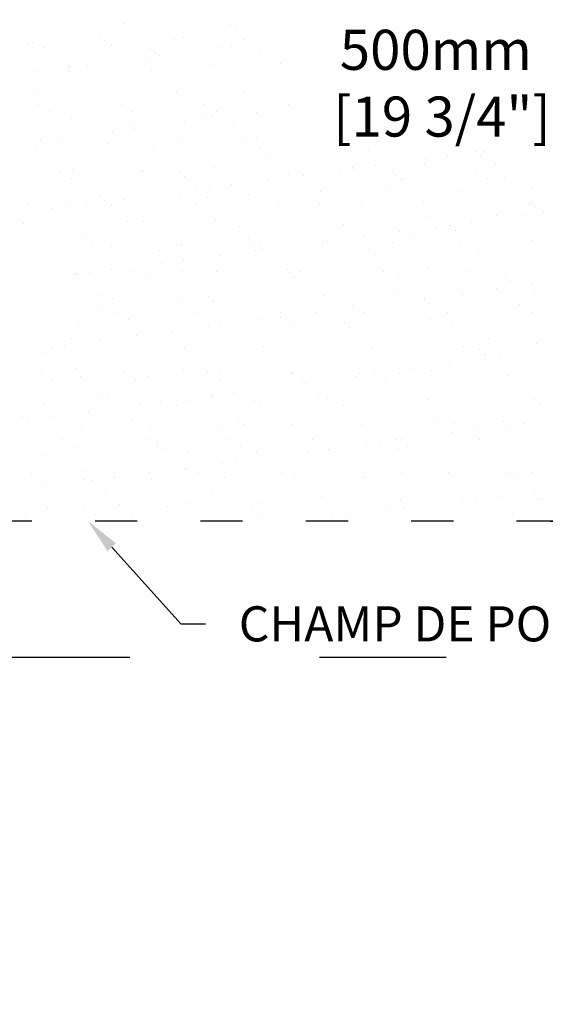
# Model space of a CAD drawing. Units: millimetres. Extents: x 45936 to 69613, y -16196 to -2991.
# Drawn here: x 64818 to 66314, y -9690 to -6887 of the extents above; entities that cross this region are included whole.
import ezdxf
from ezdxf import colors
from ezdxf.entities.mleader import LeaderData, LeaderLine
from ezdxf.math import Vec2, Vec3

# ---------------------------------------------------------------- set-up
doc = ezdxf.new("R2010")
doc.units = ezdxf.units.MM
doc.linetypes.add('ACAD_ISO03W100', pattern=[30, 12, -18])
for name, color, linetype in [('CHAMP', 92, 'Continuous'), ('COTE', 255, 'Continuous'), ('cote mm p', 255, 'Continuous'), ('TERRAIN FINI', 172, 'Continuous')]:
    doc.layers.add(name, color=color, linetype=linetype)
doc.styles.get("Standard").update_dxf_attribs({"font": 'times.ttf'})
doc.styles.add('texte daij 2020-01-14', font='txt')
doc.dimstyles.new('standard daij 2020-01-14', dxfattribs={"dimscale": 300, "dimtxt": 0.18, "dimasz": 0.18, "dimexe": 0.18, "dimexo": 0.0625, "dimgap": 0.09, "dimtad": 0, "dimtih": 1, "dimtoh": 1, "dimdec": 0, "dimzin": 0, "dimdsep": 46, "dimtxsty": 'texte daij 2020-01-14', "dimcen": 0.09, "dimadec": 0, "dimazin": 0, "dimtfac": 1, "dimtdec": 0, "dimtofl": 0, "dimtmove": 2, "dimatfit": 3, "dimfxl": 1, "dimtolj": 1, "dimtzin": 0, "dimarcsym": 0})

# ---------------------------------------------------------------- blocks, each defined once
blk = doc.blocks.new('*D41')
at = {"color": 0, "linetype": 'Continuous', "lineweight": -2, "transparency": 16777216}
for p, q in [((65752.6, -5671.9), (65752.6, -6805.7)), ((66252.6, -5671.9), (66252.6, -6805.7)), ((66138.6, -6751.7), (65866.6, -6751.7))]:
    blk.add_line(p, q, dxfattribs=at)
at = {"color": 0, "linetype": 'Continuous', "lineweight": 25, "transparency": 16777216}
for points in [[(65866.6, -6732.7), (65866.6, -6770.7), (65752.6, -6751.7)], [(66138.6, -6732.7), (66138.6, -6770.7), (66252.6, -6751.7)]]:
    blk.add_solid(points, dxfattribs=at)
at = {"layer": 'Defpoints', "color": 0, "linetype": 'Continuous', "lineweight": 25, "transparency": 16777216}
for p in [(65752.6, -5596.9), (66252.6, -5596.9), (65752.6, -6751.7)]:
    blk.add_point(p, dxfattribs=at)
at = {"color": 0, "linetype": 'Continuous', "lineweight": 25, "transparency": 16777216, "insert": (66002.6, -7067.8), "char_height": 114, "attachment_point": 5, "style": 'texte daij 2020-01-14'}
blk.add_mtext('\\A1;500mm\\P [19 3/4"]', dxfattribs=at)
blk = doc.blocks.new('*D68')
at = {"color": 0, "linetype": 'Continuous', "lineweight": -2, "transparency": 16777216}
for p, q in [((66327.6, -6814.7), (66772.1, -6814.7)), ((66718.1, -6928.7), (66718.1, -7347.3)), ((66718.1, -8200.7), (66718.1, -7765)), ((66327.6, -8314.7), (66772.1, -8314.7))]:
    blk.add_line(p, q, dxfattribs=at)
at = {"color": 0, "linetype": 'Continuous', "lineweight": 25, "transparency": 16777216}
for points in [[(66699.1, -6928.7), (66737.1, -6928.7), (66718.1, -6814.7)], [(66699.1, -8200.7), (66737.1, -8200.7), (66718.1, -8314.7)]]:
    blk.add_solid(points, dxfattribs=at)
at = {"layer": 'Defpoints', "color": 0, "linetype": 'Continuous', "lineweight": 25, "transparency": 16777216}
for p in [(66252.6, -6814.7), (66252.6, -8314.7), (66718.1, -8314.7)]:
    blk.add_point(p, dxfattribs=at)
at = {"color": 0, "linetype": 'Continuous', "lineweight": 25, "transparency": 16777216, "insert": (66718.1, -7556.2), "char_height": 114, "attachment_point": 5, "style": 'texte daij 2020-01-14'}
blk.add_mtext('\\A1;1500mm\\P [59"]', dxfattribs=at)
blk = doc.blocks.new('EGYRU')
at = {"color": 7, "linetype": 'Continuous', "lineweight": 25}
for p, q in [((55944.5, -7232.3), (55944.5, -7232.3)), ((56239.8, -7226.2), (56239.8, -7226.2)), ((56544.8, -7228.8), (56544.8, -7228.8)), ((56558.8, -7241.7), (56558.8, -7241.7)), ((55966.6, -7286.5), (55966.6, -7286.5)), ((55979, -7281.1), (55979, -7281.1)), ((56171.7, -7265.6), (56171.7, -7265.6)), ((56184.8, -7273.7), (56184.8, -7273.7)), ((56203.9, -7286.1), (56203.9, -7286.1)), ((56384.2, -7271.1), (56384.2, -7271.1)), ((56409, -7265.2), (56409, -7265.2)), ((56441.2, -7285.6), (56441.2, -7285.6)), ((56579.2, -7272.1), (56579.2, -7272.1)), ((56609.7, -7282), (56609.7, -7282)), ((56646.3, -7264.7), (56646.3, -7264.7)), ((56678.4, -7285.2), (56678.4, -7285.2)), ((56010.8, -7293.1), (56010.8, -7293.1)), ((56315.7, -7295.7), (56315.7, -7295.7)), ((56329.7, -7308.6), (56329.7, -7308.6)), ((56404.6, -7309), (56404.6, -7309)), ((56508.1, -7295.4), (56508.1, -7295.4)), ((56547.8, -7290.2), (56547.8, -7290.2)), ((56625.1, -7302.5), (56625.1, -7302.5)), ((56137.6, -7344.2), (56137.6, -7344.2)), ((56199.5, -7336), (56199.5, -7336)), ((56303, -7322.4), (56303, -7322.4)), ((56342.7, -7317.2), (56342.7, -7317.2)), ((56487.3, -7342.6), (56487.3, -7342.6)), ((56686.7, -7340), (56686.7, -7340)), ((55994.4, -7363), (55994.4, -7363)), ((56082.2, -7360.2), (56082.2, -7360.2)), ((56086.5, -7349.1), (56086.5, -7349.1)), ((56086.6, -7362.6), (56086.6, -7362.6)), ((56097.9, -7349.4), (56097.9, -7349.4)), ((56281.5, -7350), (56281.5, -7350)), ((56319.5, -7359.8), (56319.5, -7359.8)), ((56396, -7369.3), (56396, -7369.3)), ((56556.8, -7359.3), (56556.8, -7359.3)), ((56700.9, -7371.9), (56700.9, -7371.9)), ((56100.7, -7375.5), (56100.7, -7375.5)), ((55983.8, -7427.9), (55983.8, -7427.9)), ((56189.6, -7420.5), (56189.6, -7420.5)), ((56389, -7418), (56389, -7418)), ((56584, -7418.9), (56584, -7418.9)), ((55996, -7456.8), (55996, -7456.8)), ((56167, -7436.2), (56167, -7436.2)), ((56233.3, -7456.4), (56233.3, -7456.4)), ((56470.6, -7456), (56470.6, -7456)), ((56471.9, -7438.8), (56471.9, -7438.8)), ((56485.9, -7451.7), (56485.9, -7451.7)), ((56707.9, -7455.5), (56707.9, -7455.5)), ((56028.1, -7477.3), (56028.1, -7477.3)), ((56265.4, -7476.9), (56265.4, -7476.9)), ((56502.7, -7476.4), (56502.7, -7476.4)), ((56578.4, -7483.5), (56578.4, -7483.5)), ((56618, -7478.2), (56618, -7478.2)), ((56680, -7470.1), (56680, -7470.1)), ((56091.3, -7495.9), (56091.3, -7495.9)), ((56242.8, -7505.7), (56242.8, -7505.7)), ((56286.3, -7496.8), (56286.3, -7496.8)), ((56373.3, -7510.5), (56373.3, -7510.5)), ((56412.9, -7505.2), (56412.9, -7505.2)), ((56474.9, -7497.1), (56474.9, -7497.1)), ((56492.1, -7489.4), (56492.1, -7489.4)), ((56552.2, -7512.4), (56552.2, -7512.4)), ((56691.5, -7486.9), (56691.5, -7486.9)), ((56168.1, -7537.5), (56168.1, -7537.5)), ((56207.8, -7532.2), (56207.8, -7532.2)), ((56256.8, -7518.6), (56256.8, -7518.6)), ((56269.8, -7524.1), (56269.8, -7524.1)), ((55963, -7564.5), (55963, -7564.5)), ((56002.7, -7559.2), (56002.7, -7559.2)), ((56064.6, -7551.1), (56064.6, -7551.1)), ((56143.8, -7551), (56143.8, -7551)), ((56194.4, -7567.3), (56194.4, -7567.3)), ((56381.1, -7550.6), (56381.1, -7550.6)), ((56393.8, -7564.8), (56393.8, -7564.8)), ((56588.8, -7565.7), (56588.8, -7565.7)), ((56618.4, -7550.1), (56618.4, -7550.1)), ((55988.6, -7574.7), (55988.6, -7574.7)), ((56013.7, -7572.6), (56013.7, -7572.6)), ((56027.8, -7585.5), (56027.8, -7585.5)), ((56323.1, -7579.3), (56323.1, -7579.3)), ((56628.1, -7581.9), (56628.1, -7581.9)), ((56642.1, -7594.8), (56642.1, -7594.8)), ((56937.5, -7588.7), (56937.5, -7588.7)), ((57242.4, -7591.3), (57242.4, -7591.3)), ((57264, -7590.5), (57264, -7590.5)), ((57058.9, -7617.5), (57058.9, -7617.5)), ((57098.5, -7612.3), (57098.5, -7612.3)), ((57160.5, -7604.1), (57160.5, -7604.1)), ((57256.4, -7604.2), (57256.4, -7604.2)), ((57296.5, -7624.7), (57296.5, -7624.7)), ((56057.5, -7647.7), (56057.5, -7647.7)), ((56094.1, -7646.2), (56094.1, -7646.2)), ((56096.1, -7642.7), (56096.1, -7642.7)), ((56291.1, -7643.6), (56291.1, -7643.6)), ((56294.8, -7647.2), (56294.8, -7647.2)), ((56399, -7648.8), (56399, -7648.8)), ((56496.9, -7636.2), (56496.9, -7636.2)), ((56532.1, -7646.8), (56532.1, -7646.8)), ((56696.3, -7633.7), (56696.3, -7633.7)), ((56769.4, -7646.4), (56769.4, -7646.4)), ((56853.7, -7644.5), (56853.7, -7644.5)), ((56891.3, -7634.6), (56891.3, -7634.6)), ((56893.4, -7639.3), (56893.4, -7639.3)), ((56955.4, -7631.1), (56955.4, -7631.1)), ((57006.7, -7645.9), (57006.7, -7645.9)), ((57097.1, -7627.2), (57097.1, -7627.2)), ((57244, -7645.5), (57244, -7645.5)), ((56089.6, -7668.1), (56089.6, -7668.1)), ((56326.9, -7667.7), (56326.9, -7667.7)), ((56413, -7661.7), (56413, -7661.7)), ((56564.2, -7667.3), (56564.2, -7667.3)), ((56648.6, -7671.5), (56648.6, -7671.5)), ((56688.3, -7666.3), (56688.3, -7666.3)), ((56708.4, -7655.6), (56708.4, -7655.6)), ((56750.2, -7658.1), (56750.2, -7658.1)), ((56801.5, -7666.8), (56801.5, -7666.8)), ((57013.3, -7658.2), (57013.3, -7658.2)), ((57027.3, -7671), (57027.3, -7671)), ((57038.8, -7666.4), (57038.8, -7666.4)), ((57276.1, -7666), (57276.1, -7666)), ((57322.7, -7664.9), (57322.7, -7664.9)), ((56443.5, -7698.5), (56443.5, -7698.5)), ((56483.2, -7693.3), (56483.2, -7693.3)), ((56545.1, -7685.1), (56545.1, -7685.1)), ((56799.4, -7705.1), (56799.4, -7705.1)), ((56998.8, -7702.6), (56998.8, -7702.6)), ((57193.8, -7703.5), (57193.8, -7703.5)), ((57399.6, -7696.1), (57399.6, -7696.1)), ((55993.4, -7721.6), (55993.4, -7721.6)), ((56169.9, -7715.7), (56169.9, -7715.7)), ((56184, -7728.6), (56184, -7728.6)), ((56199.2, -7714.1), (56199.2, -7714.1)), ((56238.4, -7725.5), (56238.4, -7725.5)), ((56278.1, -7720.3), (56278.1, -7720.3)), ((56340, -7712.1), (56340, -7712.1)), ((56398.6, -7711.6), (56398.6, -7711.6)), ((56479.3, -7722.4), (56479.3, -7722.4)), ((56593.6, -7712.5), (56593.6, -7712.5)), ((56784.2, -7725.1), (56784.2, -7725.1)), ((57093.6, -7731.8), (57093.6, -7731.8)), ((57398.5, -7734.4), (57398.5, -7734.4)), ((55968, -7742.2), (55968, -7742.2)), ((56033.3, -7752.5), (56033.3, -7752.5)), ((56073, -7747.3), (56073, -7747.3)), ((56134.9, -7739.1), (56134.9, -7739.1)), ((56205.3, -7741.8), (56205.3, -7741.8)), ((56442.6, -7741.4), (56442.6, -7741.4)), ((56679.9, -7741), (56679.9, -7741)), ((56798.3, -7737.9), (56798.3, -7737.9)), ((56917.2, -7740.5), (56917.2, -7740.5)), ((57154.5, -7740.1), (57154.5, -7740.1)), ((57391.8, -7739.7), (57391.8, -7739.7)), ((57412.6, -7747.3), (57412.6, -7747.3)), ((57435.8, -7765.2), (57435.8, -7765.2)), ((56100.9, -7789.5), (56100.9, -7789.5)), ((56250.3, -7789.3), (56250.3, -7789.3)), ((56295.9, -7790.5), (56295.9, -7790.5)), ((56501.7, -7783), (56501.7, -7783)), ((56555.2, -7791.9), (56555.2, -7791.9)), ((56701.1, -7780.5), (56701.1, -7780.5)), ((56896.1, -7781.4), (56896.1, -7781.4)), ((57101.9, -7774), (57101.9, -7774)), ((57230.7, -7792.2), (57230.7, -7792.2)), ((57301.3, -7771.5), (57301.3, -7771.5)), ((57334.2, -7778.5), (57334.2, -7778.5)), ((57373.9, -7773.3), (57373.9, -7773.3)), ((55954.9, -7795.4), (55954.9, -7795.4)), ((56569.2, -7804.8), (56569.2, -7804.8)), ((56864.6, -7798.7), (56864.6, -7798.7)), ((57025.6, -7819.2), (57025.6, -7819.2)), ((57129.1, -7805.5), (57129.1, -7805.5)), ((57168.8, -7800.3), (57168.8, -7800.3)), ((57169.5, -7801.3), (57169.5, -7801.3)), ((57183.5, -7814.2), (57183.5, -7814.2)), ((56119, -7838.5), (56119, -7838.5)), ((56356.3, -7838), (56356.3, -7838)), ((56593.6, -7837.6), (56593.6, -7837.6)), ((56820.5, -7846.2), (56820.5, -7846.2)), ((56830.9, -7837.2), (56830.9, -7837.2)), ((56924, -7832.5), (56924, -7832.5)), ((56963.7, -7827.3), (56963.7, -7827.3)), ((57003.6, -7849.4), (57003.6, -7849.4)), ((57068.2, -7836.7), (57068.2, -7836.7)), ((57305.5, -7836.3), (57305.5, -7836.3)), ((57404.4, -7842.9), (57404.4, -7842.9)), ((56151.2, -7858.9), (56151.2, -7858.9)), ((56204, -7861), (56204, -7861)), ((56326.1, -7858.8), (56326.1, -7858.8)), ((56340.1, -7871.7), (56340.1, -7871.7)), ((56388.5, -7858.5), (56388.5, -7858.5)), ((56403.4, -7858.4), (56403.4, -7858.4)), ((56598.4, -7859.4), (56598.4, -7859.4)), ((56615.4, -7873.2), (56615.4, -7873.2)), ((56625.8, -7858.1), (56625.8, -7858.1)), ((56635.5, -7865.6), (56635.5, -7865.6)), ((56718.9, -7859.5), (56718.9, -7859.5)), ((56758.6, -7854.3), (56758.6, -7854.3)), ((56804.2, -7851.9), (56804.2, -7851.9)), ((56863.1, -7857.6), (56863.1, -7857.6)), ((56940.4, -7868.2), (56940.4, -7868.2)), ((57100.4, -7857.2), (57100.4, -7857.2)), ((57198.6, -7850.3), (57198.6, -7850.3)), ((57249.8, -7874.9), (57249.8, -7874.9)), ((57337.7, -7856.8), (57337.7, -7856.8)), ((56410.3, -7900.2), (56410.3, -7900.2)), ((56513.8, -7886.5), (56513.8, -7886.5)), ((56553.4, -7881.3), (56553.4, -7881.3)), ((56954.5, -7881), (56954.5, -7881)), ((56097, -7925.7), (56097, -7925.7)), ((56205.2, -7927.2), (56205.2, -7927.2)), ((56266.9, -7932.6), (56266.9, -7932.6)), ((56308.7, -7913.5), (56308.7, -7913.5)), ((56348.3, -7908.3), (56348.3, -7908.3)), ((56406.4, -7932.4), (56406.4, -7932.4)), ((56504.2, -7932.2), (56504.2, -7932.2)), ((56506.5, -7929.9), (56506.5, -7929.9)), ((56705.9, -7927.3), (56705.9, -7927.3)), ((56741.5, -7931.8), (56741.5, -7931.8)), ((56900.9, -7928.3), (56900.9, -7928.3)), ((56978.8, -7931.3), (56978.8, -7931.3)), ((57106.7, -7920.8), (57106.7, -7920.8)), ((57216, -7930.9), (57216, -7930.9)), ((57306.1, -7918.3), (57306.1, -7918.3)), ((56103.5, -7940.6), (56103.5, -7940.6)), ((56105.7, -7936.4), (56105.7, -7936.4)), ((56111.1, -7938.6), (56111.1, -7938.6)), ((56143.2, -7935.3), (56143.2, -7935.3)), ((56300.7, -7937.3), (56300.7, -7937.3)), ((56711.3, -7935.1), (56711.3, -7935.1)), ((56725.4, -7947.9), (56725.4, -7947.9)), ((57020.8, -7941.8), (57020.8, -7941.8)), ((57325.7, -7944.4), (57325.7, -7944.4)), ((57339.7, -7957.3), (57339.7, -7957.3)), ((57239, -7988.4), (57239, -7988.4)), ((57301, -7980.2), (57301, -7980.2)), ((57404.5, -7966.6), (57404.5, -7966.6)), ((56177.4, -7999.3), (56177.4, -7999.3)), ((56208.8, -8007.8), (56208.8, -8007.8)), ((56408.2, -8005.3), (56408.2, -8005.3)), ((56482.3, -8001.9), (56482.3, -8001.9)), ((56496.3, -8014.8), (56496.3, -8014.8)), ((56603.2, -8006.2), (56603.2, -8006.2)), ((56791.7, -8008.7), (56791.7, -8008.7)), ((56809, -7998.8), (56809, -7998.8)), ((57008.4, -7996.2), (57008.4, -7996.2)), ((57033.9, -8015.4), (57033.9, -8015.4)), ((57095.9, -8007.2), (57095.9, -8007.2)), ((57096.6, -8011.3), (57096.6, -8011.3)), ((57199.4, -7993.6), (57199.4, -7993.6)), ((57203.4, -7997.2), (57203.4, -7997.2)), ((57409.2, -7989.7), (57409.2, -7989.7)), ((56180.6, -8029.3), (56180.6, -8029.3)), ((56417.9, -8028.8), (56417.9, -8028.8)), ((56655.2, -8028.4), (56655.2, -8028.4)), ((56828.8, -8042.4), (56828.8, -8042.4)), ((56890.8, -8034.2), (56890.8, -8034.2)), ((56892.5, -8028), (56892.5, -8028)), ((56994.3, -8020.6), (56994.3, -8020.6)), ((57110.6, -8024.2), (57110.6, -8024.2)), ((57129.8, -8027.6), (57129.8, -8027.6)), ((57367.1, -8027.1), (57367.1, -8027.1)), ((57406, -8018), (57406, -8018)), ((56212.7, -8049.7), (56212.7, -8049.7)), ((56253.2, -8068.8), (56253.2, -8068.8)), ((56450, -8049.3), (56450, -8049.3)), ((56623.7, -8069.4), (56623.7, -8069.4)), ((56685.6, -8061.2), (56685.6, -8061.2)), ((56687.3, -8048.9), (56687.3, -8048.9)), ((56789.1, -8047.6), (56789.1, -8047.6)), ((56924.6, -8048.5), (56924.6, -8048.5)), ((57111.5, -8067.7), (57111.5, -8067.7)), ((57161.9, -8048), (57161.9, -8048)), ((57310.9, -8065.1), (57310.9, -8065.1)), ((57399.2, -8047.6), (57399.2, -8047.6)), ((56110.5, -8083.2), (56110.5, -8083.2)), ((56267.3, -8081.7), (56267.3, -8081.7)), ((56305.5, -8084.1), (56305.5, -8084.1)), ((56378.9, -8101.6), (56378.9, -8101.6)), ((56418.6, -8096.4), (56418.6, -8096.4)), ((56480.5, -8088.2), (56480.5, -8088.2)), ((56511.3, -8076.7), (56511.3, -8076.7)), ((56562.6, -8075.5), (56562.6, -8075.5)), ((56584, -8074.6), (56584, -8074.6)), ((56710.7, -8074.2), (56710.7, -8074.2)), ((56867.5, -8078.2), (56867.5, -8078.2)), ((56881.6, -8091), (56881.6, -8091)), ((56905.7, -8075.1), (56905.7, -8075.1)), ((57176.9, -8084.9), (57176.9, -8084.9)), ((56091.1, -8123.9), (56091.1, -8123.9)), ((56173.8, -8128.6), (56173.8, -8128.6)), ((56213.5, -8123.4), (56213.5, -8123.4)), ((56275.4, -8115.2), (56275.4, -8115.2)), ((56328.4, -8123.4), (56328.4, -8123.4)), ((56565.7, -8123), (56565.7, -8123)), ((56803, -8122.6), (56803, -8122.6)), ((57040.3, -8122.1), (57040.3, -8122.1)), ((57277.6, -8121.7), (57277.6, -8121.7)), ((56038.2, -8148.6), (56038.2, -8148.6)), ((56070.3, -8142.2), (56070.3, -8142.2)), ((56213.6, -8154.6), (56213.6, -8154.6)), ((56333.6, -8142.4), (56333.6, -8142.4)), ((56413, -8152.1), (56413, -8152.1)), ((56608, -8153), (56608, -8153)), ((56638.5, -8145), (56638.5, -8145)), ((56813.8, -8145.6), (56813.8, -8145.6)), ((56947.9, -8151.8), (56947.9, -8151.8)), ((57013.2, -8143.1), (57013.2, -8143.1)), ((57208.2, -8144), (57208.2, -8144)), ((57252.8, -8154.4), (57252.8, -8154.4)), ((57414, -8136.6), (57414, -8136.6)), ((56007.8, -8162), (56007.8, -8162)), ((56652.5, -8157.9), (56652.5, -8157.9)), ((57266.8, -8167.3), (57266.8, -8167.3)), ((57269.6, -8181.6), (57269.6, -8181.6)), ((57309.3, -8176.4), (57309.3, -8176.4)), ((57371.2, -8168.2), (57371.2, -8168.2)), ((56104.5, -8209.3), (56104.5, -8209.3)), ((56409.4, -8211.9), (56409.4, -8211.9)), ((57064.5, -8208.6), (57064.5, -8208.6)), ((57104.2, -8203.4), (57104.2, -8203.4)), ((57166.1, -8195.2), (57166.1, -8195.2)), ((57315.7, -8212), (57315.7, -8212)), ((56004.8, -8220.5), (56004.8, -8220.5)), ((56037, -8241), (56037, -8241)), ((56115.3, -8230), (56115.3, -8230)), ((56242.1, -8220.1), (56242.1, -8220.1)), ((56274.3, -8240.6), (56274.3, -8240.6)), ((56310.3, -8230.9), (56310.3, -8230.9)), ((56423.4, -8224.8), (56423.4, -8224.8)), ((56479.4, -8219.7), (56479.4, -8219.7)), ((56511.6, -8240.1), (56511.6, -8240.1)), ((56516.1, -8223.5), (56516.1, -8223.5)), ((56715.5, -8221), (56715.5, -8221)), ((56716.7, -8219.2), (56716.7, -8219.2)), ((56718.8, -8218.7), (56718.8, -8218.7)), ((56748.9, -8239.7), (56748.9, -8239.7)), ((56859.4, -8235.6), (56859.4, -8235.6)), ((56899.1, -8230.4), (56899.1, -8230.4)), ((56910.5, -8221.9), (56910.5, -8221.9)), ((56954, -8218.8), (56954, -8218.8)), ((56961, -8222.3), (56961, -8222.3)), ((56986.2, -8239.3), (56986.2, -8239.3)), ((57023.7, -8221.3), (57023.7, -8221.3)), ((57037.8, -8234.1), (57037.8, -8234.1)), ((57116.3, -8214.5), (57116.3, -8214.5)), ((57191.3, -8218.4), (57191.3, -8218.4)), ((57223.5, -8238.8), (57223.5, -8238.8)), ((57333.1, -8228), (57333.1, -8228)), ((57428.6, -8217.9), (57428.6, -8217.9)), ((56654.3, -8262.6), (56654.3, -8262.6)), ((56693.9, -8257.4), (56693.9, -8257.4)), ((56755.9, -8249.3), (56755.9, -8249.3)), ((56180.3, -8278.8), (56180.3, -8278.8)), ((56194.4, -8291.7), (56194.4, -8291.7)), ((56449.2, -8289.6), (56449.2, -8289.6)), ((56488.8, -8284.4), (56488.8, -8284.4)), ((56489.7, -8285.5), (56489.7, -8285.5)), ((56550.8, -8276.3), (56550.8, -8276.3)), ((56794.6, -8288.2), (56794.6, -8288.2)), ((56818.6, -8292.4), (56818.6, -8292.4)), ((57018, -8289.9), (57018, -8289.9)), ((57104, -8294.9), (57104, -8294.9)), ((57213, -8290.8), (57213, -8290.8)), ((57409, -8297.5), (57409, -8297.5)), ((57418.8, -8283.4), (57418.8, -8283.4)), ((56012.6, -8308.9), (56012.6, -8308.9)), ((56152.6, -8314.7), (56152.6, -8314.7)), ((56218.4, -8301.4), (56218.4, -8301.4)), ((56244.1, -8316.6), (56244.1, -8316.6)), ((56283.7, -8311.4), (56283.7, -8311.4)), ((56345.7, -8303.3), (56345.7, -8303.3)), ((56389.9, -8314.3), (56389.9, -8314.3)), ((56417.8, -8298.9), (56417.8, -8298.9)), ((56612.8, -8299.8), (56612.8, -8299.8)), ((56627.2, -8313.8), (56627.2, -8313.8)), ((56808.7, -8301), (56808.7, -8301)), ((56864.5, -8313.4), (56864.5, -8313.4)), ((57101.8, -8313), (57101.8, -8313)), ((57339.1, -8312.5), (57339.1, -8312.5)), ((57423, -8310.4), (57423, -8310.4)), ((55951.3, -8345.7), (55951.3, -8345.7)), ((56038.9, -8343.6), (56038.9, -8343.6)), ((56078.6, -8338.4), (56078.6, -8338.4)), ((56140.6, -8330.3), (56140.6, -8330.3)), ((56260.7, -8352.4), (56260.7, -8352.4)), ((55965.3, -8358.5), (55965.3, -8358.5)), ((56120.2, -8376.8), (56120.2, -8376.8)), ((56315.1, -8377.8), (56315.1, -8377.8)), ((56520.9, -8370.3), (56520.9, -8370.3)), ((56565.6, -8355), (56565.6, -8355)), ((56579.6, -8367.9), (56579.6, -8367.9)), ((56720.3, -8367.8), (56720.3, -8367.8)), ((56875, -8361.8), (56875, -8361.8)), ((56915.3, -8368.7), (56915.3, -8368.7)), ((57121.1, -8361.3), (57121.1, -8361.3)), ((57179.9, -8364.4), (57179.9, -8364.4)), ((57193.9, -8377.3), (57193.9, -8377.3)), ((57320.5, -8358.8), (57320.5, -8358.8)), ((57339.9, -8369.7), (57339.9, -8369.7)), ((57379.5, -8364.4), (57379.5, -8364.4)), ((56778.3, -8410), (56778.3, -8410)), ((57015.6, -8409.6), (57015.6, -8409.6)), ((57134.8, -8396.7), (57134.8, -8396.7)), ((57174.4, -8391.4), (57174.4, -8391.4)), ((57236.4, -8383.3), (57236.4, -8383.3)), ((57252.9, -8409.2), (57252.9, -8409.2)), ((56031.6, -8419.3), (56031.6, -8419.3)), ((56066.4, -8411.3), (56066.4, -8411.3)), ((56098.5, -8431.8), (56098.5, -8431.8)), ((56303.7, -8410.9), (56303.7, -8410.9)), ((56335.8, -8431.4), (56335.8, -8431.4)), ((56336.5, -8421.9), (56336.5, -8421.9)), ((56350.6, -8434.8), (56350.6, -8434.8)), ((56541, -8410.5), (56541, -8410.5)), ((56573.1, -8430.9), (56573.1, -8430.9)), ((56645.9, -8428.7), (56645.9, -8428.7)), ((56810.4, -8430.5), (56810.4, -8430.5)), ((56826.2, -8437.3), (56826.2, -8437.3)), ((56929.7, -8423.7), (56929.7, -8423.7)), ((56950.8, -8431.3), (56950.8, -8431.3)), ((56969.3, -8418.5), (56969.3, -8418.5)), ((57022.8, -8436.7), (57022.8, -8436.7)), ((57031.3, -8410.3), (57031.3, -8410.3)), ((57047.7, -8430.1), (57047.7, -8430.1)), ((57217.8, -8437.6), (57217.8, -8437.6)), ((57260.2, -8438), (57260.2, -8438)), ((57285, -8429.6), (57285, -8429.6)), ((57423.6, -8430.2), (57423.6, -8430.2)), ((56017.4, -8455.7), (56017.4, -8455.7)), ((56223.2, -8448.3), (56223.2, -8448.3)), ((56422.6, -8445.7), (56422.6, -8445.7)), ((56617.6, -8446.7), (56617.6, -8446.7)), ((56621, -8464.3), (56621, -8464.3)), ((56724.5, -8450.7), (56724.5, -8450.7)), ((56764.2, -8445.5), (56764.2, -8445.5)), ((56823.4, -8439.2), (56823.4, -8439.2)), ((56964.9, -8444.1), (56964.9, -8444.1)), ((56107.4, -8488.8), (56107.4, -8488.8)), ((56415.9, -8491.3), (56415.9, -8491.3)), ((56519.4, -8477.7), (56519.4, -8477.7)), ((56559.1, -8472.5), (56559.1, -8472.5)), ((55976.9, -8505.9), (55976.9, -8505.9)), ((56121.5, -8501.7), (56121.5, -8501.7)), ((56210.8, -8518.3), (56210.8, -8518.3)), ((56214.2, -8505.5), (56214.2, -8505.5)), ((56314.3, -8504.7), (56314.3, -8504.7)), ((56354, -8499.5), (56354, -8499.5)), ((56416.8, -8495.5), (56416.8, -8495.5)), ((56451.5, -8505.1), (56451.5, -8505.1)), ((56525.7, -8517.2), (56525.7, -8517.2)), ((56688.8, -8504.6), (56688.8, -8504.6)), ((56721.8, -8498.2), (56721.8, -8498.2)), ((56725.1, -8514.6), (56725.1, -8514.6)), ((56735.8, -8511), (56735.8, -8511)), ((56920.1, -8515.6), (56920.1, -8515.6)), ((56926.1, -8504.2), (56926.1, -8504.2)), ((57031.2, -8504.9), (57031.2, -8504.9)), ((57125.9, -8508.1), (57125.9, -8508.1)), ((57163.4, -8503.8), (57163.4, -8503.8)), ((57325.3, -8505.6), (57325.3, -8505.6)), ((57336.1, -8507.5), (57336.1, -8507.5)), ((57350.1, -8520.4), (57350.1, -8520.4)), ((57400.7, -8503.3), (57400.7, -8503.3)), ((56005.7, -8545.3), (56005.7, -8545.3)), ((56109.2, -8531.7), (56109.2, -8531.7)), ((56125, -8523.6), (56125, -8523.6)), ((56148.9, -8526.5), (56148.9, -8526.5)), ((56319.9, -8524.6), (56319.9, -8524.6)), ((55943.8, -8553.5), (55943.8, -8553.5)), ((56187.8, -8562.4), (56187.8, -8562.4)), ((56492.7, -8565), (56492.7, -8565)), ((56506.7, -8577.9), (56506.7, -8577.9)), ((56802.1, -8571.8), (56802.1, -8571.8)), ((57107, -8574.4), (57107, -8574.4)), ((57306.6, -8571.3), (57306.6, -8571.3)), ((57410.1, -8557.7), (57410.1, -8557.7)), ((57428.4, -8577), (57428.4, -8577)), ((56022.2, -8602.5), (56022.2, -8602.5)), ((56127.9, -8602.1), (56127.9, -8602.1)), ((56228, -8595.1), (56228, -8595.1)), ((56365.2, -8601.7), (56365.2, -8601.7)), ((56427.4, -8592.5), (56427.4, -8592.5)), ((56602.5, -8601.3), (56602.5, -8601.3)), ((56622.4, -8593.5), (56622.4, -8593.5)), ((56828.2, -8586.1), (56828.2, -8586.1)), ((56839.8, -8600.9), (56839.8, -8600.9)), ((57027.6, -8583.5), (57027.6, -8583.5)), ((57077.1, -8600.4), (57077.1, -8600.4)), ((57101.5, -8598.3), (57101.5, -8598.3)), ((57121.1, -8587.3), (57121.1, -8587.3)), ((57205, -8584.7), (57205, -8584.7)), ((57222.6, -8584.5), (57222.6, -8584.5)), ((57244.7, -8579.5), (57244.7, -8579.5)), ((57314.4, -8600), (57314.4, -8600)), ((57416.4, -8581.1), (57416.4, -8581.1)), ((55958.7, -8629.3), (55958.7, -8629.3)), ((56160, -8622.6), (56160, -8622.6)), ((56263.6, -8631.9), (56263.6, -8631.9)), ((56397.3, -8622.2), (56397.3, -8622.2)), ((56634.6, -8621.8), (56634.6, -8621.8)), ((56834.5, -8633.5), (56834.5, -8633.5)), ((56871.9, -8621.3), (56871.9, -8621.3)), ((56896.4, -8625.3), (56896.4, -8625.3)), ((56999.9, -8611.7), (56999.9, -8611.7)), ((57039.6, -8606.5), (57039.6, -8606.5)), ((57109.2, -8620.9), (57109.2, -8620.9)), ((57346.5, -8620.5), (57346.5, -8620.5))]:
    blk.add_line(p, q, dxfattribs=at)

msp = doc.modelspace()

# ---------------------------------------------------------------- linework, layer by layer
at = {"layer": 'CHAMP', "linetype": 'ACAD_ISO03W100', "ltscale": 10}
msp.add_lwpolyline([(60152.6, -4314.7), (68152.6, -4314.7), (68152.6, -8314.7), (60152.6, -8314.7)], close=True, dxfattribs=at)
at = {"layer": 'TERRAIN FINI', "linetype": 'ACAD_ISO03W100', "ltscale": 30}
msp.add_line((60271.6, -8701.7), (68033.6, -8701.7), dxfattribs=at)

# ---------------------------------------------------------------- block references
at = {"layer": 'cote mm p', "lineweight": 25}
msp.add_blockref('EGYRU', (8874.5, 327.9), dxfattribs=at)

# ---------------------------------------------------------------- dimensions: what is measured, and where the dimension line sits
at = {"color": 7, "linetype": 'Continuous', "lineweight": 25}
dim = msp.add_linear_dim(base=(65752.6, -6751.7), p1=(66252.6, -5596.9), p2=(65752.6, -5596.9), dimstyle='standard daij 2020-01-14', override={"dimtxt": 0.38, "dimasz": 0.38, "dimexo": 0.25, "dimpost": 'mm\\X'}, dxfattribs=at)
dim.commit()
dim.dimension.update_dxf_attribs({"geometry": '*D41', "text_midpoint": (66002.6, -7067.8), "dimtype": 160})
dim = msp.add_linear_dim(base=(66718.1, -8314.7), p1=(66252.6, -6814.7), p2=(66252.6, -8314.7), angle=90, dimstyle='standard daij 2020-01-14', override={"dimtxt": 0.38, "dimasz": 0.38, "dimexo": 0.25, "dimpost": 'mm\\X'}, dxfattribs=at)
dim.commit()
dim.dimension.update_dxf_attribs({"geometry": '*D68', "text_midpoint": (66718.1, -7556.2), "dimtype": 160})

# ---------------------------------------------------------------- leaders
at = {"layer": 'COTE', "color": 0, "lineweight": 25, "ltscale": 100}
ml = msp.add_multileader_mtext('Standard', dxfattribs=at)
ml.set_content('CHAMP DE POLISSAGE\\P ')
ml.set_leader_properties()
ml.build(insert=Vec2(0, 0))
ml.multileader.update_dxf_attribs({"text_right_attachment_type": 8, "dogleg_length": 70, "arrow_head_size": 100})
ctx = ml.context
ctx.base_point, ctx.char_height, ctx.arrow_head_size, ctx.landing_gap_size, ctx.plane_origin = Vec3(65346.9, -8607.1), 100, 100, 15, Vec3(68152.6, -5537.4)
ctx.right_attachment, ctx.text_align_type = 8, 1
notes = []
notes.append((ctx, [(0, (1, 1, 0), (65276.9, -8607.1), (1, 0), 70, [(0, [(65012.8, -8314.7)], 0, [])])]))
ctx.mtext.insert, ctx.mtext.alignment, ctx.mtext.line_spacing_factor, ctx.mtext.flow_direction = Vec3(66153.4, -8557.1), 2, 3, 5
for ctx, leaders in notes:
    for number, flags, end, landing, length, lines in leaders:
        leader = LeaderData()
        leader.index, (leader.has_last_leader_line, leader.has_dogleg_vector, leader.attachment_direction) = number, flags
        leader.last_leader_point, leader.dogleg_vector, leader.dogleg_length = Vec3(end), Vec3(landing), length
        for number, points, colour, breaks in lines:
            line = LeaderLine()
            line.index, line.vertices, line.color, line.breaks = number, Vec3.list(points), colors.encode_raw_color(colour), breaks
            leader.lines.append(line)
        ctx.leaders.append(leader)

doc.saveas('drawing.dxf')
